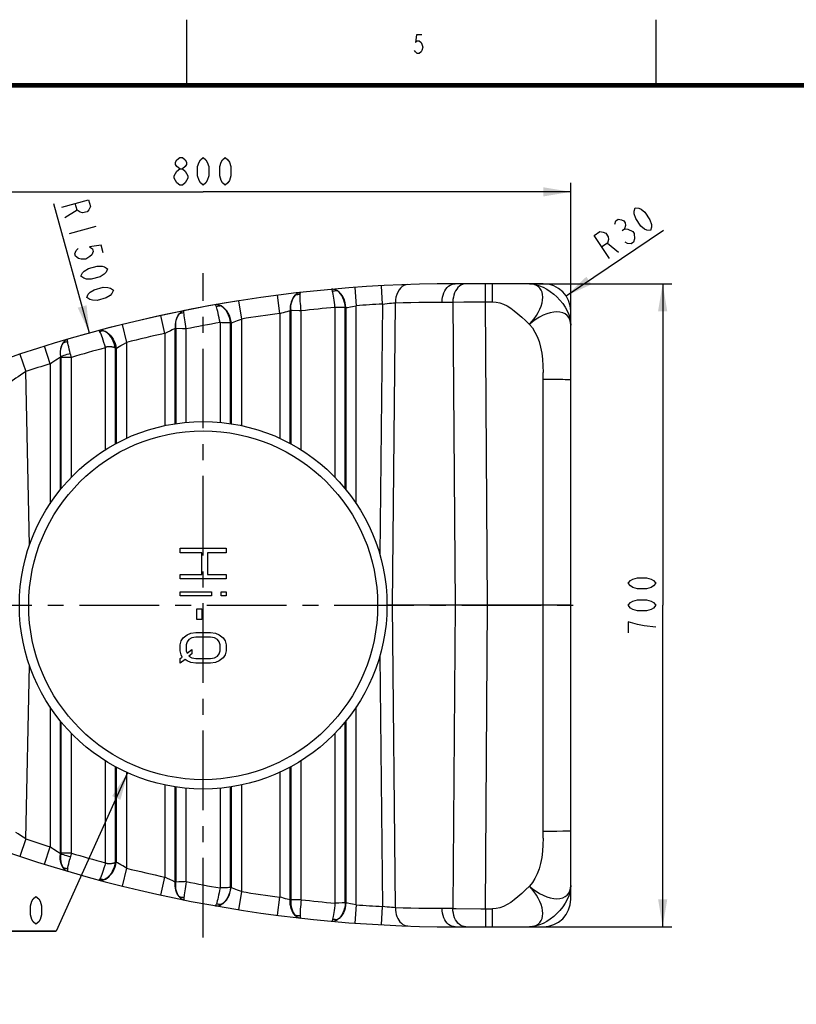
# Model space of a CAD drawing. Units: millimetres. Extents: x 0 to 420, y 0 to 279.
# Drawn here: x 200 to 284, y 164 to 271 of the extents above; entities that cross this region are included whole.
import ezdxf

# ---------------------------------------------------------------- set-up
doc = ezdxf.new("R2010")
doc.units = ezdxf.units.MM
doc.header["$LTSCALE"] = 23.1
doc.linetypes.add('CENTER', pattern=[0.6, 0.375, -0.075, 0.075, -0.075])
doc.layers.get('0').update_dxf_attribs({"linetype": 'CONTINUOUS'})
for name, color, linetype in [('ASSY_TOTAL_ANTI-SHOCK_TDXF_AXIS', 7, 'CONTINUOUS'), ('BODY_PE_CUSHDXF_CONTINUOUS_LINE', 7, 'CONTINUOUS'), ('BODY_PE_CUSHION_TADXF_DIMENSION', 7, 'CONTINUOUS'), ('CAP_PE_CUSHIDXF_CONTINUOUS_LINE', 7, 'CONTINUOUS'), ('CAP_PE_CUSHION_TANDXF_DIMENSION', 7, 'CONTINUOUS'), ('충격방지탱크A_DXF_FORMAT', 7, 'CONTINUOUS')]:
    doc.layers.add(name, color=color, linetype=linetype)
doc.styles.get("Standard").update_dxf_attribs({"font": 'txt', "width": 0.8})
doc.dimstyles.new('DIMSTYLE_1', dxfattribs={"dimtxt": 3, "dimasz": 3, "dimexe": 1, "dimexo": 1, "dimgap": 0.75, "dimtad": 1, "dimdec": 1, "dimlfac": 10, "dimdsep": 46, "dimtxsty": 'Standard', "dimblk": '_FILLED', "dimblk1": '_FILLED', "dimblk2": '_FILLED', "dimcen": 0.09, "dimadec": 1, "dimazin": 2, "dimtp": 0.1, "dimtm": 0.1, "dimtfac": 1, "dimtdec": 1, "dimtofl": 0, "dimtmove": 0, "dimatfit": 3, "dimldrblk": '_FILLED', "dimfxl": 0, "dimtolj": 1, "dimarcsym": 0})
doc.dimstyles.new('DIMSTYLE_2', dxfattribs={"dimtxt": 3, "dimasz": 3, "dimexe": 1, "dimexo": 1, "dimtad": 1, "dimdec": 1, "dimlfac": 10, "dimdsep": 46, "dimtxsty": 'Standard', "dimblk": '_FILLED', "dimblk1": '_FILLED', "dimblk2": '_FILLED', "dimcen": 0.09, "dimadec": 1, "dimazin": 2, "dimtp": 0.1, "dimtm": 0.1, "dimtfac": 1, "dimtdec": 1, "dimtofl": 0, "dimtmove": 0, "dimatfit": 1, "dimldrblk": '_FILLED', "dimfxl": 0, "dimtolj": 1, "dimarcsym": 0})
doc.dimstyles.new('DIMSTYLE_3', dxfattribs={"dimtxt": 3, "dimasz": 3, "dimexe": 1, "dimexo": 1, "dimtad": 1, "dimdec": 1, "dimlfac": 10, "dimdsep": 46, "dimtxsty": 'Standard', "dimblk": '_FILLED', "dimblk1": '_FILLED', "dimblk2": '_FILLED', "dimcen": 0.09, "dimadec": 1, "dimazin": 2, "dimtp": 0.1, "dimtm": 0.1, "dimtfac": 1, "dimtdec": 1, "dimtofl": 0, "dimtmove": 0, "dimatfit": 3, "dimldrblk": '_FILLED', "dimfxl": 0, "dimtolj": 1, "dimarcsym": 0})

# ---------------------------------------------------------------- blocks, each defined once
blk = doc.blocks.new('_FILLED')
at = {"color": 0, "linetype": 'ByBlock'}
blk.add_solid([(0, 0), (-1, 0.167), (-1, -0.167)], dxfattribs=at)
blk = doc.blocks.new('*D5')
at = {"layer": 'CAP_PE_CUSHION_TANDXF_DIMENSION', "color": 2, "linetype": 'Continuous'}
for p, q in [((211.26, 188.79), (203.49, 171.56)), ((203.49, 171.56), (189.79, 171.56)), ((189.79, 171.56), (203.49, 171.56))]:
    blk.add_line(p, q, dxfattribs=at)
at = {"layer": 'CAP_PE_CUSHION_TANDXF_DIMENSION', "color": 2, "linetype": 'Continuous', "xscale": 3, "yscale": 3, "zscale": 3, "rotation": 65.7254142215}
blk.add_blockref('_FILLED', (211.26, 188.79), dxfattribs=at)
blk = doc.blocks.new('*D6')
at = {"layer": 'BODY_PE_CUSHION_TADXF_DIMENSION', "color": 2, "linetype": 'Continuous'}
blk.add_line((207.11, 236.66), (203.24, 250.74), dxfattribs=at)
at = {"layer": 'BODY_PE_CUSHION_TADXF_DIMENSION', "color": 2, "linetype": 'Continuous', "xscale": 3, "yscale": 3, "zscale": 3, "rotation": 285.3780359759}
blk.add_blockref('_FILLED', (207.11, 236.66), dxfattribs=at)
blk = doc.blocks.new('*D8')
at = {"layer": 'BODY_PE_CUSHION_TADXF_DIMENSION', "color": 2, "linetype": 'Continuous'}
blk.add_line((258.97, 240.7), (269.58, 247.86), dxfattribs=at)
at = {"layer": 'BODY_PE_CUSHION_TADXF_DIMENSION', "color": 2, "linetype": 'Continuous', "xscale": 3, "yscale": 3, "zscale": 3, "rotation": 214.0077243803}
blk.add_blockref('_FILLED', (258.97, 240.7), dxfattribs=at)
blk = doc.blocks.new('*D10')
at = {"layer": 'BODY_PE_CUSHION_TADXF_DIMENSION', "color": 2, "linetype": 'Continuous'}
for p, q in [((255.98, 242.03), (270.48, 242.03)), ((269.48, 242.03), (269.48, 207.03)), ((269.48, 172.03), (269.48, 207.03)), ((255.98, 172.03), (270.48, 172.03))]:
    blk.add_line(p, q, dxfattribs=at)
at = {"layer": 'BODY_PE_CUSHION_TADXF_DIMENSION', "color": 2, "linetype": 'Continuous', "xscale": 3, "yscale": 3, "zscale": 3}
for p, rotation in [((269.48, 242.03), 90), ((269.48, 172.03), 270)]:
    blk.add_blockref('_FILLED', p, dxfattribs=dict(at, rotation=rotation))
blk = doc.blocks.new('*D11')
at = {"layer": 'BODY_PE_CUSHION_TADXF_DIMENSION', "color": 2, "linetype": 'Continuous'}
for p, q in [((179.48, 220.71), (179.48, 253.03)), ((259.48, 238.53), (259.48, 253.03)), ((179.48, 252.03), (219.48, 252.03)), ((259.48, 252.03), (219.48, 252.03))]:
    blk.add_line(p, q, dxfattribs=at)
at = {"layer": 'BODY_PE_CUSHION_TADXF_DIMENSION', "color": 2, "linetype": 'Continuous', "xscale": 3, "yscale": 3, "zscale": 3, "rotation": 180}
blk.add_blockref('_FILLED', (179.48, 252.03), dxfattribs=at)
at = {"layer": 'BODY_PE_CUSHION_TADXF_DIMENSION', "color": 2, "linetype": 'Continuous', "xscale": 3, "yscale": 3, "zscale": 3}
blk.add_blockref('_FILLED', (259.48, 252.03), dxfattribs=at)

msp = doc.modelspace()

# ---------------------------------------------------------------- linework, layer by layer
at = {"color": 2, "linetype": 'Continuous'}
msp.add_arc((246.889, 92.026), 150, 99.03691, 105.76, dxfattribs=at)
at = {"layer": 'ASSY_TOTAL_ANTI-SHOCK_TDXF_AXIS', "color": 2, "linetype": 'CENTER'}
for p, q in [((219.48, 170.857), (219.48, 243.194)), ((178.312, 207.026), (260.648, 207.026))]:
    msp.add_line(p, q, dxfattribs=at)
at = {"layer": 'BODY_PE_CUSHDXF_CONTINUOUS_LINE', "color": 9, "linetype": 'Continuous'}
for p, q in [((233.488, 241.419), (233.474, 241.425)), ((235.998, 241.63), (236.143, 239.635)), ((238.983, 239.814), (238.877, 241.812)), ((241.745, 241.938), (241.528, 241.906)), ((246.706, 242.009), (246.889, 242.026)), ((248.066, 242.026), (247.882, 242.009)), ((250.187, 240.061), (250.187, 242.026)), ((250.98, 240.061), (250.98, 242.026)), ((223.329, 240.164), (223.643, 238.189)), ((227.817, 238.792), (227.56, 240.775)), ((230.083, 241.081), (229.982, 241.063)), ((230.071, 241.073), (230.083, 241.081)), ((217.403, 239.092), (217.414, 239.101)), ((220.819, 239.736), (220.805, 239.74)), ((228.619, 239.015), (228.949, 239.1)), ((228.949, 224.633), (228.949, 239.1)), ((229.011, 239.105), (229.011, 224.598)), ((229.169, 239.1), (229.011, 239.105)), ((230.143, 223.936), (230.143, 239.075)), ((233.817, 239.447), (233.817, 220.956)), ((234.949, 219.7), (234.949, 239.423)), ((235.011, 239.428), (235.169, 239.46)), ((235.011, 239.428), (235.011, 219.625)), ((235.728, 239.564), (236.143, 239.635)), ((236.143, 218.066), (236.143, 239.635)), ((238.983, 239.814), (238.707, 212.52)), ((240.066, 207.026), (240.399, 239.953)), ((245.475, 240.04), (246.651, 240.04)), ((246.651, 240.04), (247.83, 240.05)), ((246.651, 240.04), (246.894, 207.026)), ((247.83, 240.05), (249.212, 240.057)), ((249.212, 240.057), (250.187, 240.061)), ((250.429, 207.026), (250.187, 240.061)), ((250.187, 240.061), (250.98, 240.061)), ((215.317, 236.619), (214.891, 238.573)), ((223.226, 238.036), (223.643, 238.189)), ((223.643, 238.189), (223.643, 226.585)), ((227.817, 238.792), (227.817, 225.194)), ((208.15, 236.932), (208.136, 236.933)), ((210.66, 237.585), (211.143, 235.644)), ((216.449, 226.786), (216.449, 237.151)), ((216.509, 237.158), (216.511, 226.797)), ((217.229, 237.129), (216.509, 237.158)), ((217.644, 226.931), (217.645, 237.108)), ((221.316, 237.8), (221.317, 226.931)), ((222.449, 226.797), (222.45, 237.755)), ((222.511, 237.761), (222.667, 237.823)), ((222.511, 237.761), (222.511, 226.786)), ((259.48, 237.526), (259.455, 237.836)), ((204.734, 235.973), (204.745, 235.984)), ((208.252, 236.802), (208.228, 236.844)), ((215.53, 236.723), (215.317, 236.619)), ((215.317, 236.619), (215.317, 226.585)), ((202.817, 233.312), (202.222, 235.221)), ((208.817, 235.045), (208.817, 223.936)), ((210.011, 234.986), (209.949, 234.97)), ((209.949, 224.598), (209.949, 234.97)), ((210.011, 234.986), (210.165, 235.08)), ((210.011, 234.986), (210.011, 224.633)), ((211.143, 235.644), (211.143, 225.194)), ((199.548, 234.359), (200.179, 232.461)), ((204.003, 234.097), (203.949, 234.081)), ((203.949, 219.625), (203.949, 234.081)), ((204.011, 234.016), (204.011, 219.7)), ((205.143, 234.016), (204.011, 234.016)), ((205.143, 220.956), (205.143, 234.016)), ((202.817, 233.312), (203.032, 233.462)), ((202.817, 233.312), (202.817, 218.066)), ((200.587, 213.572), (200.179, 232.461)), ((256.48, 181.685), (256.48, 232.367)), ((257.254, 231.603), (256.48, 231.605)), ((257.979, 231.598), (257.254, 231.603)), ((240.399, 174.099), (240.066, 207.026)), ((246.894, 207.026), (246.651, 174.011)), ((250.187, 173.991), (250.429, 207.026)), ((238.707, 201.531), (238.983, 174.237)), ((200.179, 181.59), (200.587, 200.479)), ((202.817, 195.985), (202.817, 180.74)), ((236.143, 174.416), (236.143, 195.985)), ((203.949, 179.971), (203.949, 194.427)), ((204.011, 194.352), (204.011, 180.035)), ((234.949, 174.628), (234.949, 194.352)), ((235.011, 194.427), (235.011, 174.624)), ((205.143, 180.036), (205.143, 193.095)), ((233.817, 193.095), (233.817, 174.604)), ((208.817, 190.115), (208.817, 179.006)), ((230.143, 174.976), (230.143, 190.115)), ((209.949, 179.082), (209.949, 189.454)), ((210.011, 189.418), (210.011, 179.065)), ((211.143, 188.857), (211.143, 178.408)), ((227.817, 188.857), (227.817, 175.26)), ((228.949, 174.951), (228.949, 189.418)), ((229.011, 189.454), (229.011, 174.946)), ((215.317, 187.467), (215.317, 177.433)), ((216.449, 176.9), (216.449, 187.265)), ((216.511, 187.254), (216.51, 176.894)), ((217.645, 176.944), (217.644, 187.121)), ((221.317, 187.121), (221.316, 176.252)), ((222.45, 176.297), (222.449, 187.254)), ((222.511, 187.265), (222.511, 176.29)), ((223.643, 187.467), (223.643, 175.863)), ((256.48, 182.446), (257.254, 182.448)), ((257.254, 182.448), (257.979, 182.453)), ((257.979, 182.453), (258.602, 182.462)), ((200.179, 181.59), (199.548, 179.692)), ((200.179, 181.59), (199.601, 181.97)), ((202.222, 178.831), (202.817, 180.74)), ((203.949, 179.971), (203.625, 180.187)), ((204.003, 179.955), (203.949, 179.971)), ((205.143, 180.036), (204.011, 180.035)), ((210.011, 179.065), (209.949, 179.082)), ((204.55, 178.155), (204.646, 178.104)), ((204.646, 178.104), (204.745, 178.068)), ((204.734, 178.079), (204.745, 178.068)), ((210.722, 178.647), (210.523, 178.762)), ((211.143, 178.408), (210.66, 176.467)), ((211.143, 178.408), (210.722, 178.647)), ((208.15, 177.119), (208.136, 177.118)), ((208.252, 177.25), (208.228, 177.207)), ((214.891, 175.479), (215.317, 177.433)), ((216.121, 177.05), (215.934, 177.137)), ((216.449, 176.9), (216.121, 177.05)), ((222.461, 176.296), (222.45, 176.297)), ((223.643, 175.863), (223.329, 173.888)), ((259.455, 176.216), (259.48, 176.526)), ((217.314, 174.977), (217.414, 174.95)), ((217.403, 174.96), (217.414, 174.95)), ((227.56, 173.276), (227.817, 175.26)), ((229.011, 174.946), (229, 174.947)), ((230.143, 174.976), (229.73, 174.965)), ((220.819, 174.316), (220.805, 174.311)), ((234.232, 174.614), (233.817, 174.604)), ((236.143, 174.416), (235.998, 172.422)), ((238.877, 172.24), (238.983, 174.237)), ((246.651, 174.011), (245.475, 174.011)), ((249.697, 173.992), (250.98, 173.991)), ((250.187, 173.991), (250.187, 172.026)), ((250.98, 172.026), (250.98, 173.991)), ((229.982, 172.988), (230.083, 172.97)), ((230.071, 172.978), (230.083, 172.97)), ((233.488, 172.632), (233.474, 172.627)), ((241.558, 172.138), (241.745, 172.114)), ((246.889, 172.026), (246.706, 172.043)), ((248.066, 172.026), (247.882, 172.043))]:
    msp.add_line(p, q, dxfattribs=at)
at = {"layer": 'BODY_PE_CUSHDXF_CONTINUOUS_LINE', "color": 7, "linetype": 'Continuous'}
for p, q in [((256.48, 242.026), (246.889, 242.026)), ((259.48, 175.026), (259.48, 239.026)), ((216.509, 237.158), (216.449, 237.151)), ((208.84, 235.078), (208.817, 235.045)), ((209.935, 234.988), (209.921, 235.006)), ((209.949, 234.97), (209.935, 234.988)), ((259.48, 207.026), (239.48, 207.026)), ((208.84, 178.974), (208.817, 179.006)), ((209.935, 179.064), (209.921, 179.046)), ((209.949, 179.082), (209.935, 179.064)), ((216.51, 176.894), (216.449, 176.9)), ((246.889, 172.026), (256.48, 172.026))]:
    msp.add_line(p, q, dxfattribs=at)
at = {"layer": 'BODY_PE_CUSHDXF_CONTINUOUS_LINE', "color": 9, "linetype": 'Continuous'}
for points in [[(233.786, 241.393), (233.681, 241.417), (233.577, 241.427), (233.474, 241.425)], [(233.535, 241.325), (233.518, 241.369), (233.503, 241.401), (233.488, 241.419)], [(233.571, 241.201), (233.553, 241.269), (233.535, 241.325)], [(234.096, 241.247), (234.011, 241.252), (233.925, 241.252), (233.837, 241.247), (233.748, 241.237), (233.66, 241.221), (233.571, 241.201)], [(233.817, 239.447), (233.791, 239.716), (233.763, 239.98), (233.733, 240.234), (233.701, 240.473), (233.668, 240.693), (233.635, 240.89), (233.603, 241.06), (233.571, 241.201)], [(234.097, 241.247), (233.995, 241.308), (233.891, 241.357), (233.786, 241.393)], [(235.012, 239.428), (234.984, 239.714), (234.928, 239.993), (234.845, 240.26), (234.736, 240.511), (234.604, 240.739), (234.452, 240.94), (234.282, 241.111), (234.097, 241.247)], [(234.949, 239.423), (234.922, 239.708), (234.869, 239.988), (234.791, 240.255), (234.689, 240.506), (234.566, 240.736), (234.424, 240.939), (234.266, 241.11), (234.097, 241.247)], [(241.528, 241.906), (241.321, 241.83), (241.13, 241.712), (240.954, 241.556), (240.795, 241.361), (240.657, 241.129), (240.545, 240.867), (240.463, 240.578), (240.413, 240.271), (240.399, 239.953)], [(245.475, 240.04), (245.488, 240.3), (245.525, 240.555), (245.586, 240.801), (245.668, 241.034), (245.771, 241.25), (245.893, 241.445), (246.032, 241.616), (246.185, 241.76), (246.35, 241.875), (246.525, 241.958), (246.706, 242.009)], [(247.208, 241.616), (247.069, 241.445), (246.947, 241.25), (246.844, 241.034), (246.762, 240.801), (246.702, 240.555), (246.665, 240.3), (246.651, 240.04)], [(247.882, 242.009), (247.701, 241.958), (247.527, 241.875), (247.361, 241.76), (247.208, 241.616)], [(254.98, 242.026), (255.327, 242.003), (255.698, 241.933), (256.08, 241.817)], [(254.98, 237.604), (255.249, 237.906), (255.505, 238.221), (255.736, 238.554), (255.941, 238.899), (256.114, 239.251), (256.252, 239.599), (256.35, 239.932), (256.408, 240.252), (256.428, 240.557), (256.409, 240.844), (256.352, 241.105), (256.255, 241.34), (256.12, 241.547), (255.947, 241.72), (255.743, 241.855), (255.511, 241.95), (255.252, 242.007)], [(256.08, 241.817), (256.47, 241.654), (256.862, 241.446), (257.248, 241.196), (257.622, 240.907), (257.976, 240.585), (258.305, 240.234), (258.602, 239.86), (258.863, 239.47), (259.081, 239.072)], [(229.508, 240.781), (229.373, 240.634), (229.254, 240.463), (229.152, 240.27), (229.069, 240.059), (229.006, 239.833), (228.965, 239.595), (228.946, 239.35), (228.949, 239.1)], [(229.011, 239.105), (229.005, 239.358), (229.021, 239.604), (229.057, 239.84), (229.112, 240.063), (229.185, 240.271), (229.276, 240.462), (229.384, 240.633), (229.508, 240.781)], [(229.783, 240.988), (229.688, 240.931), (229.596, 240.862), (229.508, 240.781)], [(230.033, 240.841), (229.942, 240.844), (229.852, 240.841), (229.763, 240.833), (229.676, 240.821), (229.591, 240.803), (229.508, 240.781)], [(229.982, 241.063), (229.881, 241.032), (229.783, 240.988)], [(230.143, 239.075), (230.115, 239.344), (230.09, 239.607), (230.069, 239.862), (230.052, 240.102), (230.04, 240.324), (230.032, 240.523), (230.03, 240.697), (230.033, 240.841)], [(230.033, 240.841), (230.037, 240.912), (230.043, 240.971)], [(230.043, 240.971), (230.051, 241.018), (230.06, 241.052), (230.071, 241.073)], [(217.414, 239.101), (217.314, 239.074), (217.215, 239.034), (217.121, 238.98)], [(217.386, 238.849), (217.384, 238.923), (217.384, 238.985), (217.387, 239.033)], [(217.387, 239.033), (217.394, 239.069), (217.403, 239.092)], [(221.122, 239.735), (221.014, 239.75), (220.908, 239.752), (220.805, 239.74)], [(220.875, 239.644), (220.855, 239.687), (220.836, 239.718), (220.819, 239.736)], [(220.923, 239.519), (220.898, 239.587), (220.875, 239.644)], [(221.446, 239.611), (221.36, 239.608), (221.273, 239.601), (221.185, 239.588), (221.097, 239.57), (221.01, 239.547), (220.923, 239.519)], [(221.316, 237.8), (221.266, 238.063), (221.215, 238.322), (221.163, 238.572), (221.112, 238.807), (221.062, 239.022), (221.013, 239.214), (220.966, 239.381), (220.923, 239.519)], [(221.447, 239.61), (221.339, 239.665), (221.23, 239.706), (221.122, 239.735)], [(222.45, 237.755), (222.407, 238.051), (222.337, 238.34), (222.239, 238.617), (222.117, 238.874), (221.974, 239.107), (221.811, 239.311), (221.634, 239.48), (221.447, 239.61)], [(221.447, 239.61), (221.651, 239.481), (221.842, 239.313), (222.015, 239.111), (222.167, 238.879), (222.295, 238.622), (222.397, 238.346), (222.47, 238.057), (222.512, 237.761)], [(228.979, 239.103), (228.969, 239.103), (228.959, 239.102), (228.949, 239.1)], [(229.011, 239.105), (229, 239.105), (228.979, 239.103)], [(230.143, 239.075), (229.934, 239.082), (229.169, 239.1)], [(234.617, 239.431), (234.026, 239.442), (233.817, 239.447)], [(234.949, 239.423), (234.791, 239.427), (234.617, 239.431)], [(234.949, 239.423), (234.96, 239.424), (234.98, 239.425)], [(234.98, 239.425), (234.991, 239.426), (235.001, 239.427), (235.011, 239.428)], [(235.169, 239.46), (235.53, 239.528), (235.728, 239.564)], [(238.983, 239.814), (239.245, 239.844), (239.502, 239.871), (239.75, 239.896), (239.985, 239.918), (240.203, 239.937), (240.399, 239.953)], [(240.399, 239.953), (241.245, 239.98), (242.091, 240.001), (242.937, 240.018), (243.783, 240.03), (244.629, 240.038), (245.475, 240.04)], [(250.98, 240.061), (251.371, 240.033), (251.766, 239.948), (252.167, 239.803), (252.567, 239.606), (252.953, 239.366), (253.339, 239.081), (253.735, 238.752), (254.14, 238.39), (254.555, 238.009), (254.98, 237.604)], [(259.081, 239.072), (259.254, 238.671), (259.379, 238.276), (259.455, 237.893), (259.48, 237.526)], [(216.863, 238.744), (216.751, 238.596), (216.654, 238.429), (216.574, 238.244), (216.511, 238.044), (216.467, 237.831), (216.441, 237.61), (216.435, 237.382), (216.449, 237.151)], [(216.509, 237.158), (216.493, 237.388), (216.494, 237.615), (216.513, 237.837), (216.55, 238.049), (216.605, 238.249), (216.676, 238.433), (216.763, 238.598), (216.863, 238.744)], [(217.121, 238.98), (217.03, 238.913), (216.944, 238.834), (216.863, 238.744)], [(217.386, 238.849), (217.295, 238.844), (217.205, 238.834), (217.116, 238.819), (217.029, 238.799), (216.945, 238.774), (216.863, 238.744)], [(217.645, 237.108), (217.596, 237.371), (217.55, 237.63), (217.507, 237.88), (217.469, 238.117), (217.438, 238.335), (217.413, 238.532), (217.396, 238.705), (217.386, 238.849)], [(222.667, 237.823), (223.027, 237.962), (223.226, 238.036)], [(227.817, 238.792), (228.027, 238.853), (228.233, 238.91), (228.431, 238.964), (228.619, 239.015)], [(259.455, 237.836), (259.379, 238.116), (259.254, 238.364), (259.081, 238.574), (258.863, 238.741), (258.603, 238.863), (258.305, 238.937), (257.976, 238.963), (257.622, 238.94), (257.248, 238.87), (256.862, 238.753), (256.471, 238.593), (256.081, 238.394), (255.698, 238.159), (255.327, 237.896), (254.98, 237.604)], [(208.643, 236.906), (208.555, 236.932), (208.467, 236.949), (208.382, 236.958), (208.298, 236.958), (208.215, 236.95), (208.136, 236.933)], [(208.228, 236.844), (208.205, 236.879), (208.185, 236.905), (208.166, 236.923), (208.15, 236.932)], [(208.642, 236.906), (208.577, 236.897), (208.512, 236.885), (208.446, 236.869), (208.381, 236.85), (208.316, 236.827), (208.252, 236.802)], [(209.921, 235.006), (209.868, 235.266), (209.793, 235.522), (209.698, 235.767), (209.585, 235.999), (209.455, 236.214), (209.311, 236.407), (209.154, 236.577), (208.989, 236.718), (208.817, 236.828), (208.643, 236.906)], [(208.643, 236.906), (208.836, 236.831), (209.026, 236.723), (209.207, 236.583), (209.378, 236.414), (209.534, 236.218), (209.673, 236), (209.792, 235.763), (209.889, 235.512), (209.963, 235.252), (210.012, 234.986)], [(216.449, 237.151), (216.122, 237.002), (215.936, 236.915), (215.53, 236.723)], [(217.645, 237.108), (217.435, 237.119), (217.229, 237.129)], [(222.11, 237.769), (221.726, 237.781), (221.523, 237.79), (221.316, 237.8)], [(222.449, 237.755), (222.287, 237.762), (222.11, 237.769)], [(222.481, 237.756), (222.461, 237.755), (222.45, 237.755)], [(222.511, 237.761), (222.501, 237.759), (222.491, 237.757), (222.481, 237.756)], [(254.98, 237.604), (255.301, 237.212), (255.585, 236.768), (255.832, 236.271), (256.039, 235.723), (256.202, 235.125), (256.325, 234.485), (256.406, 233.809), (256.454, 233.101), (256.48, 232.367)], [(204.55, 235.896), (204.46, 235.832), (204.374, 235.755), (204.295, 235.665), (204.222, 235.564)], [(204.745, 235.984), (204.646, 235.947), (204.55, 235.896)], [(204.725, 235.91), (204.728, 235.948), (204.734, 235.973)], [(204.742, 235.717), (204.732, 235.794), (204.727, 235.858), (204.725, 235.91)], [(208.84, 235.078), (208.763, 235.355), (208.684, 235.626), (208.604, 235.883), (208.526, 236.122), (208.449, 236.338), (208.378, 236.525), (208.312, 236.681), (208.252, 236.802)], [(204.222, 235.564), (204.108, 235.366), (204.019, 235.142), (203.958, 234.897), (203.925, 234.634), (203.922, 234.36), (203.949, 234.081)], [(204.003, 234.097), (203.973, 234.374), (203.969, 234.645), (203.993, 234.905), (204.044, 235.148), (204.121, 235.369), (204.222, 235.564)], [(204.742, 235.717), (204.65, 235.703), (204.559, 235.685), (204.471, 235.662), (204.385, 235.634), (204.302, 235.601), (204.223, 235.564)], [(205.062, 234.339), (204.974, 234.668), (204.909, 234.922), (204.852, 235.158), (204.805, 235.372), (204.768, 235.56), (204.742, 235.717)], [(210.165, 235.08), (210.523, 235.29), (210.722, 235.405), (211.143, 235.644)], [(203.032, 233.462), (203.439, 233.74), (203.625, 233.865), (203.949, 234.081)], [(205.045, 234.402), (204.852, 234.359), (204.661, 234.311), (204.479, 234.26), (204.307, 234.207), (204.147, 234.152), (204.003, 234.097)], [(204.003, 234.097), (204.006, 234.084), (204.008, 234.071), (204.009, 234.057), (204.011, 234.044), (204.011, 234.03), (204.011, 234.016)], [(205.143, 234.016), (205.127, 234.081), (205.112, 234.146), (205.096, 234.211), (205.079, 234.275), (205.062, 234.339)], [(200.179, 232.461), (199.6, 232.08), (199.343, 231.909), (199.108, 231.75), (198.544, 231.361)], [(259.254, 231.573), (259.08, 231.579), (258.862, 231.585), (258.602, 231.59), (257.979, 231.598)], [(259.48, 231.553), (259.455, 231.56), (259.379, 231.566), (259.254, 231.573)], [(199.601, 181.97), (199.345, 182.141), (199.111, 182.3)], [(258.602, 182.462), (258.862, 182.467), (259.08, 182.473), (259.254, 182.479), (259.379, 182.485)], [(259.379, 182.485), (259.455, 182.492), (259.48, 182.499)], [(256.48, 181.685), (256.454, 180.952), (256.406, 180.244), (256.325, 179.569), (256.203, 178.928), (256.04, 178.33), (255.833, 177.782), (255.585, 177.285), (255.302, 176.84), (254.98, 176.447)], [(203.625, 180.187), (203.24, 180.448), (203.031, 180.59), (202.817, 180.74)], [(204.222, 178.488), (204.108, 178.685), (204.019, 178.909), (203.958, 179.155), (203.925, 179.418), (203.922, 179.691), (203.949, 179.971)], [(204.003, 179.955), (203.973, 179.677), (203.969, 179.405), (203.994, 179.145), (204.045, 178.902), (204.121, 178.682), (204.222, 178.488)], [(204.011, 180.035), (204.011, 180.021), (204.011, 180.008), (204.009, 179.994), (204.008, 179.981), (204.006, 179.968), (204.003, 179.955)], [(205.045, 179.65), (204.852, 179.693), (204.661, 179.74), (204.479, 179.791), (204.307, 179.844), (204.147, 179.899), (204.003, 179.955)], [(204.742, 178.335), (204.768, 178.492), (204.805, 178.679), (204.852, 178.893), (204.909, 179.13), (204.974, 179.384)], [(205.143, 180.036), (205.127, 179.97), (205.111, 179.905), (205.095, 179.84), (205.079, 179.776), (205.062, 179.712), (204.974, 179.384)], [(208.643, 177.146), (208.837, 177.22), (209.026, 177.328), (209.208, 177.468), (209.378, 177.638), (209.534, 177.833), (209.673, 178.051), (209.792, 178.287), (209.889, 178.538), (209.963, 178.799), (210.012, 179.065)], [(209.921, 179.046), (209.868, 178.786), (209.793, 178.531), (209.699, 178.286), (209.586, 178.053), (209.455, 177.838), (209.311, 177.644), (209.154, 177.474), (208.988, 177.333), (208.816, 177.223), (208.643, 177.146)], [(210.523, 178.762), (210.165, 178.972), (210.011, 179.065)], [(204.222, 178.488), (204.295, 178.386), (204.374, 178.296), (204.46, 178.219), (204.55, 178.155)], [(204.742, 178.335), (204.65, 178.348), (204.56, 178.367), (204.471, 178.39), (204.385, 178.418), (204.302, 178.45), (204.223, 178.488)], [(204.742, 178.335), (204.732, 178.258), (204.727, 178.193), (204.725, 178.142)], [(204.725, 178.142), (204.728, 178.103), (204.734, 178.079)], [(208.84, 178.974), (208.763, 178.696), (208.684, 178.426), (208.604, 178.169), (208.526, 177.93), (208.45, 177.714), (208.378, 177.526), (208.312, 177.37), (208.252, 177.25)], [(208.136, 177.118), (208.215, 177.102), (208.298, 177.093), (208.382, 177.094), (208.467, 177.103), (208.555, 177.12), (208.643, 177.146)], [(208.228, 177.207), (208.205, 177.173), (208.185, 177.146), (208.166, 177.128), (208.15, 177.119)], [(208.642, 177.146), (208.577, 177.155), (208.511, 177.167), (208.446, 177.183), (208.38, 177.202), (208.316, 177.224), (208.252, 177.25)], [(215.934, 177.137), (215.529, 177.329), (215.317, 177.433)], [(216.863, 175.308), (216.751, 175.456), (216.654, 175.623), (216.574, 175.808), (216.511, 176.008), (216.467, 176.22), (216.441, 176.442), (216.435, 176.669), (216.449, 176.9)], [(216.863, 175.308), (216.762, 175.454), (216.676, 175.62), (216.604, 175.804), (216.55, 176.003), (216.513, 176.214), (216.493, 176.434), (216.492, 176.662), (216.51, 176.894)], [(217.231, 176.923), (216.844, 176.908), (216.51, 176.894)], [(217.645, 176.944), (217.436, 176.933), (217.231, 176.923)], [(217.645, 176.944), (217.596, 176.681), (217.55, 176.421), (217.507, 176.171), (217.469, 175.934), (217.438, 175.715), (217.413, 175.518), (217.396, 175.346), (217.386, 175.202)], [(221.316, 176.252), (221.266, 175.989), (221.215, 175.73), (221.164, 175.48), (221.112, 175.246), (221.062, 175.03), (221.013, 174.838), (220.966, 174.671), (220.923, 174.533)], [(221.728, 176.27), (221.524, 176.262), (221.316, 176.252)], [(222.45, 176.297), (222.407, 176.001), (222.337, 175.712), (222.239, 175.436), (222.117, 175.178), (221.974, 174.945), (221.812, 174.741), (221.634, 174.572), (221.447, 174.441)], [(221.447, 174.441), (221.651, 174.571), (221.842, 174.739), (222.015, 174.941), (222.167, 175.172), (222.295, 175.429), (222.397, 175.705), (222.469, 175.994), (222.512, 176.29)], [(222.449, 176.297), (222.288, 176.29), (222.112, 176.283), (221.728, 176.27)], [(222.511, 176.29), (222.501, 176.293), (222.491, 176.295), (222.481, 176.295), (222.461, 176.296)], [(223.027, 176.09), (222.667, 176.228), (222.511, 176.291)], [(223.643, 175.863), (223.226, 176.015), (223.027, 176.09)], [(254.98, 176.447), (254.554, 176.041), (254.138, 175.66), (253.733, 175.297), (253.337, 174.968), (252.95, 174.684), (252.563, 174.443), (252.164, 174.247), (251.764, 174.103), (251.37, 174.018), (250.98, 173.991)], [(255.249, 172.044), (255.505, 172.099), (255.736, 172.193), (255.941, 172.326), (256.114, 172.498), (256.252, 172.704), (256.35, 172.937), (256.408, 173.195), (256.428, 173.48), (256.409, 173.785), (256.352, 174.107), (256.255, 174.441), (256.12, 174.789), (255.947, 175.14), (255.743, 175.487), (255.511, 175.823), (255.252, 176.141), (254.98, 176.447)], [(254.98, 176.447), (255.327, 176.156), (255.698, 175.893), (256.08, 175.658), (256.47, 175.458), (256.862, 175.299), (257.248, 175.182), (257.622, 175.111), (257.976, 175.088), (258.305, 175.114), (258.602, 175.189), (258.863, 175.311), (259.081, 175.478), (259.254, 175.688), (259.379, 175.935), (259.455, 176.216)], [(259.48, 176.526), (259.455, 176.158), (259.379, 175.776), (259.254, 175.38)], [(216.863, 175.308), (216.944, 175.217), (217.03, 175.138), (217.121, 175.072)], [(217.386, 175.202), (217.295, 175.207), (217.204, 175.218), (217.116, 175.233), (217.029, 175.253), (216.945, 175.278), (216.863, 175.307)], [(217.121, 175.072), (217.215, 175.018), (217.314, 174.977)], [(217.386, 175.202), (217.384, 175.129), (217.384, 175.067), (217.387, 175.018)], [(217.387, 175.018), (217.394, 174.982), (217.403, 174.96)], [(228.949, 174.951), (228.619, 175.037), (228.431, 175.087), (228.233, 175.142), (228.027, 175.199), (227.817, 175.26)], [(229.508, 173.271), (229.373, 173.418), (229.254, 173.589), (229.152, 173.782), (229.069, 173.993), (229.006, 174.219), (228.965, 174.457), (228.946, 174.702), (228.949, 174.951)], [(229, 174.947), (228.979, 174.948), (228.969, 174.949), (228.959, 174.95), (228.949, 174.951)], [(229.011, 174.946), (229.005, 174.694), (229.021, 174.448), (229.056, 174.213), (229.111, 173.99), (229.185, 173.781), (229.276, 173.59), (229.384, 173.419), (229.508, 173.271)], [(229.73, 174.965), (229.344, 174.956), (229.011, 174.946)], [(230.143, 174.976), (230.115, 174.708), (230.09, 174.444), (230.069, 174.19), (230.052, 173.949), (230.04, 173.727), (230.032, 173.528), (230.03, 173.355), (230.033, 173.211)], [(259.254, 175.38), (259.081, 174.98), (258.863, 174.582), (258.603, 174.192), (258.305, 173.818), (257.976, 173.467), (257.622, 173.145), (257.248, 172.856), (256.862, 172.606), (256.471, 172.398)], [(220.805, 174.311), (220.908, 174.3), (221.014, 174.302), (221.122, 174.317)], [(220.875, 174.408), (220.855, 174.364), (220.836, 174.333), (220.819, 174.316)], [(220.923, 174.533), (220.898, 174.464), (220.875, 174.408)], [(221.446, 174.441), (221.36, 174.443), (221.273, 174.451), (221.185, 174.463), (221.097, 174.481), (221.009, 174.505), (220.923, 174.533)], [(221.122, 174.317), (221.23, 174.345), (221.339, 174.387), (221.447, 174.441)], [(233.817, 174.604), (233.791, 174.335), (233.763, 174.072), (233.733, 173.818), (233.701, 173.579), (233.668, 173.359), (233.636, 173.162), (233.603, 172.992), (233.571, 172.851)], [(234.949, 174.628), (234.922, 174.343), (234.869, 174.064), (234.79, 173.796), (234.689, 173.545), (234.566, 173.315), (234.424, 173.113), (234.266, 172.941), (234.097, 172.805)], [(235.012, 174.624), (234.984, 174.339), (234.928, 174.059), (234.845, 173.792), (234.736, 173.541), (234.604, 173.313), (234.452, 173.111), (234.281, 172.941), (234.097, 172.805)], [(234.949, 174.628), (234.792, 174.624), (234.618, 174.62), (234.232, 174.614)], [(234.949, 174.628), (234.97, 174.627), (234.98, 174.627), (234.991, 174.626), (235.001, 174.625), (235.011, 174.624)], [(235.53, 174.523), (235.169, 174.592), (235.011, 174.624)], [(236.143, 174.416), (235.728, 174.487), (235.53, 174.523)], [(240.399, 174.099), (240.203, 174.115), (239.985, 174.134), (239.75, 174.156), (239.502, 174.18), (239.245, 174.207), (238.983, 174.237)], [(245.475, 174.011), (244.629, 174.014), (243.783, 174.021), (242.937, 174.033), (242.091, 174.05), (241.245, 174.072), (240.399, 174.099)], [(240.399, 174.099), (240.408, 173.841), (240.439, 173.592), (240.491, 173.357), (240.563, 173.135), (240.655, 172.925), (240.767, 172.732), (240.898, 172.558), (241.044, 172.409), (241.205, 172.288), (241.377, 172.197), (241.558, 172.138)], [(246.706, 172.043), (246.525, 172.093), (246.35, 172.177), (246.185, 172.291), (246.032, 172.435), (245.893, 172.607), (245.771, 172.802), (245.668, 173.018), (245.586, 173.251), (245.525, 173.497), (245.488, 173.752), (245.475, 174.011)], [(246.651, 174.011), (247.015, 174.008), (249.697, 173.992)], [(247.208, 172.435), (247.069, 172.607), (246.947, 172.802), (246.844, 173.018), (246.762, 173.251), (246.702, 173.497), (246.665, 173.752), (246.651, 174.011)], [(229.508, 173.271), (229.596, 173.19), (229.688, 173.121), (229.783, 173.064)], [(230.033, 173.211), (229.943, 173.208), (229.853, 173.211), (229.764, 173.218), (229.676, 173.231), (229.591, 173.248), (229.508, 173.27)], [(229.783, 173.064), (229.881, 173.02), (229.982, 172.988)], [(230.033, 173.211), (230.037, 173.14), (230.043, 173.08), (230.051, 173.034)], [(230.051, 173.034), (230.06, 172.999), (230.071, 172.978)], [(233.474, 172.627), (233.577, 172.624), (233.681, 172.635), (233.786, 172.658)], [(233.535, 172.726), (233.518, 172.682), (233.502, 172.651), (233.488, 172.632)], [(233.571, 172.851), (233.553, 172.783), (233.535, 172.726)], [(234.096, 172.804), (234.011, 172.799), (233.924, 172.799), (233.836, 172.804), (233.748, 172.815), (233.659, 172.83), (233.571, 172.851)], [(233.786, 172.658), (233.891, 172.694), (233.995, 172.743), (234.097, 172.805)], [(247.882, 172.043), (247.701, 172.093), (247.527, 172.177), (247.361, 172.291), (247.208, 172.435)], [(256.471, 172.398), (256.081, 172.235), (255.698, 172.118), (255.327, 172.049), (254.98, 172.026)]]:
    msp.add_lwpolyline(points, dxfattribs=at)
at = {"layer": 'BODY_PE_CUSHDXF_CONTINUOUS_LINE', "color": 7, "linetype": 'Continuous'}
for points in [[(209.921, 235.006), (209.911, 235.017), (209.899, 235.029), (209.886, 235.039), (209.872, 235.049), (209.856, 235.058), (209.839, 235.067), (209.821, 235.076), (209.802, 235.084), (209.782, 235.092), (209.76, 235.099), (209.737, 235.107), (209.712, 235.114), (209.686, 235.121), (209.658, 235.127), (209.627, 235.134), (209.595, 235.14), (209.56, 235.145), (209.524, 235.15), (209.487, 235.155), (209.449, 235.158), (209.412, 235.161), (209.375, 235.163), (209.34, 235.165), (209.307, 235.166), (209.276, 235.166), (209.246, 235.166), (209.218, 235.165), (209.191, 235.164), (209.165, 235.163), (209.141, 235.162), (209.117, 235.16), (209.095, 235.158), (209.074, 235.156), (209.053, 235.153), (209.034, 235.15), (209.015, 235.147), (208.998, 235.144), (208.981, 235.141), (208.965, 235.137), (208.95, 235.134), (208.935, 235.129), (208.921, 235.125), (208.908, 235.121), (208.896, 235.116), (208.884, 235.111), (208.873, 235.105), (208.863, 235.099), (208.854, 235.092), (208.847, 235.085), (208.84, 235.078)], [(209.921, 179.046), (209.911, 179.034), (209.899, 179.023), (209.886, 179.013), (209.872, 179.003), (209.856, 178.994), (209.839, 178.985), (209.822, 178.976), (209.802, 178.968), (209.782, 178.96), (209.76, 178.952), (209.737, 178.945), (209.713, 178.938), (209.686, 178.931), (209.658, 178.924), (209.628, 178.918), (209.596, 178.912), (209.561, 178.906), (209.525, 178.901), (209.488, 178.897), (209.45, 178.893), (209.412, 178.89), (209.375, 178.888), (209.34, 178.887), (209.307, 178.886), (209.276, 178.886), (209.246, 178.886), (209.218, 178.886), (209.191, 178.887), (209.165, 178.888), (209.141, 178.89), (209.117, 178.892), (209.095, 178.894), (209.074, 178.896), (209.053, 178.898), (209.034, 178.901), (209.015, 178.904), (208.998, 178.907), (208.981, 178.911), (208.965, 178.914), (208.95, 178.918), (208.935, 178.922), (208.921, 178.926), (208.908, 178.931), (208.896, 178.936), (208.884, 178.941), (208.873, 178.947), (208.863, 178.953), (208.854, 178.959), (208.847, 178.966), (208.84, 178.974)]]:
    msp.add_lwpolyline(points, dxfattribs=at)
for centre, radius, start, end in [((246.889, 92.026), 150, 90, 113.52621), ((256.48, 239.026), 3, 0, 90), ((246.889, 322.026), 150, 246.47379, 270), ((256.48, 175.026), 3, 270, 360)]:
    msp.add_arc(centre, radius, start, end, dxfattribs=at)
at = {"layer": 'BODY_PE_CUSHDXF_CONTINUOUS_LINE', "color": 9, "linetype": 'Continuous'}
for centre, start, end in [((246.889, 92.026), 95.06735, 96.49678), ((246.889, 92.026), 93.06209, 94.16398), ((246.889, 92.026), 97.40398, 99.03691), ((246.889, 92.026), 99.95022, 101.39662), ((246.889, 92.026), 102.31721, 103.97687), ((246.889, 92.026), 104.90652, 106.38385), ((246.889, 92.026), 107.32452, 108.39749), ((246.889, 322.026), 251.60251, 252.67548), ((246.889, 322.026), 253.61615, 255.09348), ((246.889, 322.026), 256.02313, 257.68279), ((246.889, 322.026), 258.60338, 260.04978), ((246.889, 322.026), 260.96309, 262.59602), ((246.889, 322.026), 263.50322, 264.93265), ((246.889, 322.026), 265.83602, 266.93791)]:
    msp.add_arc(centre, 148, start, end, dxfattribs=at)
at = {"layer": 'BODY_PE_CUSHION_TADXF_DIMENSION', "color": 2, "linetype": 'Continuous'}
for p, q in [((216.93, 252.776), (216.63, 253.026)), ((205.764, 250.039), (204.437, 249.207)), ((207.807, 248.267), (204.914, 247.472)), ((265.07, 247.837), (265.319, 248.005)), ((266.236, 247.719), (266.375, 247.512)), ((263.469, 246.456), (264.681, 245.464))]:
    msp.add_line(p, q, dxfattribs=at)
for points in [[(216.93, 254.526), (216.63, 254.776), (216.48, 255.026), (216.48, 255.276), (216.63, 255.526), (216.93, 255.776), (217.23, 255.776), (217.53, 255.526), (217.68, 255.276), (217.68, 255.026), (217.53, 254.776), (217.23, 254.526)], [(219.48, 252.776), (219.18, 253.026), (219.03, 253.276), (218.88, 253.776), (218.88, 254.776), (219.03, 255.276), (219.18, 255.526), (219.48, 255.776), (219.78, 255.526), (219.93, 255.276), (220.08, 254.776), (220.08, 253.776), (219.93, 253.276), (219.78, 253.026), (219.48, 252.776)], [(221.88, 252.776), (221.58, 253.026), (221.43, 253.276), (221.28, 253.776), (221.28, 254.776), (221.43, 255.276), (221.58, 255.526), (221.88, 255.776), (222.18, 255.526), (222.33, 255.276), (222.48, 254.776), (222.48, 253.776), (222.33, 253.276), (222.18, 253.026), (221.88, 252.776)], [(216.33, 253.776), (216.63, 254.276), (216.93, 254.526), (217.23, 254.526), (217.53, 254.276)], [(217.53, 254.276), (217.83, 253.776), (217.83, 253.526)], [(216.63, 253.026), (216.33, 253.526), (216.33, 253.776)], [(217.83, 253.526), (217.53, 253.026), (217.23, 252.776), (216.93, 252.776)], [(204.119, 250.364), (207.011, 251.16), (207.21, 250.437), (207.049, 250.081), (206.847, 249.87), (206.365, 249.738), (206.084, 249.816), (205.764, 250.039), (205.565, 250.762)], [(268.163, 247.813), (267.774, 247.852), (267.51, 247.976), (267.106, 248.306), (266.547, 249.135), (266.391, 249.634), (266.376, 249.925), (266.485, 250.3), (266.873, 250.26), (267.137, 250.137), (267.541, 249.806), (268.101, 248.977), (268.256, 248.479), (268.272, 248.188), (268.163, 247.813)], [(264.262, 248.498), (264.371, 248.874), (264.62, 249.041), (265.008, 249.002), (265.272, 248.879), (265.412, 248.671), (265.428, 248.38), (265.319, 248.005), (265.707, 247.966), (266.236, 247.719)], [(263.686, 244.793), (262.008, 247.279), (262.63, 247.699), (263.019, 247.66), (263.283, 247.536), (263.562, 247.122), (263.578, 246.831), (263.469, 246.456), (262.847, 246.036)], [(266.375, 247.512), (266.406, 246.929), (266.298, 246.554), (266.049, 246.387), (265.66, 246.426), (265.396, 246.549)], [(208.602, 245.375), (208.364, 246.243), (207.119, 246.056), (207.439, 245.833), (207.519, 245.544), (207.357, 245.188), (207.156, 244.977), (206.714, 244.7), (206.192, 244.712), (205.911, 244.79), (205.59, 245.013), (205.511, 245.302), (205.672, 245.658), (205.874, 245.869)], [(206.187, 242.844), (206.349, 243.199), (206.55, 243.41), (206.992, 243.687), (207.956, 243.953), (208.478, 243.941), (208.759, 243.862), (209.08, 243.639), (208.918, 243.284), (208.717, 243.073), (208.275, 242.796), (207.31, 242.53), (206.789, 242.542), (206.508, 242.621), (206.187, 242.844)], [(206.824, 240.53), (206.985, 240.885), (207.186, 241.096), (207.629, 241.373), (208.593, 241.639), (209.115, 241.626), (209.396, 241.548), (209.716, 241.325), (209.555, 240.97), (209.353, 240.759), (208.911, 240.481), (207.947, 240.216), (207.425, 240.228), (207.144, 240.307), (206.824, 240.53)], [(268.73, 209.426), (268.48, 209.126), (268.23, 208.976), (267.73, 208.826), (266.73, 208.826), (266.23, 208.976), (265.98, 209.126), (265.73, 209.426), (265.98, 209.726), (266.23, 209.876), (266.73, 210.026), (267.73, 210.026), (268.23, 209.876), (268.48, 209.726), (268.73, 209.426)], [(268.73, 207.026), (268.48, 206.726), (268.23, 206.576), (267.73, 206.426), (266.73, 206.426), (266.23, 206.576), (265.98, 206.726), (265.73, 207.026), (265.98, 207.326), (266.23, 207.476), (266.73, 207.626), (267.73, 207.626), (268.23, 207.476), (268.48, 207.326), (268.73, 207.026)], [(266.73, 204.926), (265.73, 205.226), (265.73, 204.026)], [(268.73, 204.626), (267.48, 204.776), (266.73, 204.926)]]:
    msp.add_lwpolyline(points, dxfattribs=at)
at = {"layer": 'CAP_PE_CUSHIDXF_CONTINUOUS_LINE', "color": 7, "linetype": 'Continuous'}
for p, q in [((216.98, 212.726), (216.98, 213.226)), ((216.98, 213.226), (221.98, 213.226)), ((219.32, 212.726), (216.98, 212.726)), ((219.32, 210.392), (219.32, 212.726)), ((219.959, 212.726), (219.959, 210.392)), ((221.98, 212.726), (219.959, 212.726)), ((221.98, 213.226), (221.98, 212.726)), ((216.98, 209.892), (216.98, 210.392)), ((216.98, 210.392), (219.32, 210.392)), ((219.959, 210.392), (221.98, 210.392)), ((221.98, 210.392), (221.98, 209.892)), ((221.98, 209.892), (216.98, 209.892)), ((216.98, 208.059), (216.98, 208.476)), ((216.98, 208.476), (220.384, 208.476)), ((220.384, 208.059), (216.98, 208.059)), ((220.384, 208.476), (220.384, 208.059)), ((221.448, 208.059), (221.448, 208.476)), ((221.448, 208.476), (221.98, 208.476)), ((221.98, 208.059), (221.448, 208.059)), ((221.98, 208.476), (221.98, 208.059)), ((218.789, 205.476), (218.789, 206.642)), ((218.789, 206.642), (219.32, 206.642)), ((219.32, 206.642), (219.32, 205.476)), ((219.32, 205.476), (218.789, 205.476)), ((217.299, 203.476), (217.725, 203.809)), ((217.725, 203.809), (218.15, 203.976)), ((218.15, 203.976), (218.682, 204.059)), ((218.682, 204.059), (220.278, 204.059)), ((220.278, 204.059), (220.81, 203.976)), ((220.81, 203.976), (221.235, 203.809)), ((221.235, 203.809), (221.661, 203.476)), ((216.98, 202.726), (217.086, 203.142)), ((216.98, 202.059), (216.98, 202.726)), ((217.086, 203.142), (217.299, 203.476)), ((217.725, 203.059), (217.618, 202.726)), ((217.618, 202.726), (217.618, 202.059)), ((217.938, 203.309), (217.725, 203.059)), ((218.257, 203.476), (217.938, 203.309)), ((218.682, 203.559), (218.257, 203.476)), ((220.278, 203.559), (218.682, 203.559)), ((220.703, 203.476), (220.278, 203.559)), ((221.023, 203.309), (220.703, 203.476)), ((221.235, 203.059), (221.023, 203.309)), ((221.342, 202.726), (221.235, 203.059)), ((221.342, 202.059), (221.342, 202.726)), ((221.661, 203.476), (221.874, 203.142)), ((221.874, 203.142), (221.98, 202.726)), ((221.98, 202.726), (221.98, 202.059)), ((217.086, 201.642), (216.98, 202.059)), ((217.193, 201.392), (217.086, 201.642)), ((217.618, 202.059), (217.725, 201.809)), ((217.725, 201.809), (218.257, 202.226)), ((218.257, 201.726), (217.938, 201.476)), ((218.257, 202.226), (218.257, 201.726)), ((221.023, 201.476), (221.235, 201.726)), ((221.235, 201.726), (221.342, 202.059)), ((221.874, 201.642), (221.661, 201.309)), ((221.98, 202.059), (221.874, 201.642)), ((216.98, 201.226), (217.193, 201.392)), ((216.98, 200.726), (216.98, 201.226)), ((217.512, 201.142), (216.98, 200.726)), ((217.725, 200.976), (217.512, 201.142)), ((218.15, 200.809), (217.725, 200.976)), ((217.938, 201.476), (218.257, 201.309)), ((218.682, 200.726), (218.15, 200.809)), ((218.257, 201.309), (218.682, 201.226)), ((218.682, 201.226), (220.278, 201.226)), ((220.278, 200.726), (218.682, 200.726)), ((220.278, 201.226), (220.703, 201.309)), ((220.81, 200.809), (220.278, 200.726)), ((220.703, 201.309), (221.023, 201.476)), ((221.235, 200.976), (220.81, 200.809)), ((221.661, 201.309), (221.235, 200.976))]:
    msp.add_line(p, q, dxfattribs=at)
msp.add_circle((219.48, 207.026), 20, dxfattribs=at)
at = {"layer": 'CAP_PE_CUSHIDXF_CONTINUOUS_LINE', "color": 9, "linetype": 'Continuous'}
msp.add_circle((219.48, 207.026), 18.984, dxfattribs=at)
at = {"layer": 'CAP_PE_CUSHION_TANDXF_DIMENSION', "color": 2, "linetype": 'Continuous'}
msp.add_lwpolyline([(201.287, 172.313), (200.987, 172.563), (200.837, 172.813), (200.687, 173.313), (200.687, 174.313), (200.837, 174.813), (200.987, 175.063), (201.287, 175.313), (201.587, 175.063), (201.737, 174.813), (201.887, 174.313), (201.887, 173.313), (201.737, 172.813), (201.587, 172.563), (201.287, 172.313)], dxfattribs=at)
at = {"layer": '충격방지탱크A_DXF_FORMAT', "color": 7, "linetype": 'Continuous'}
for p, q in [((217.663, 270.772), (217.663, 263.62)), ((268.752, 270.772), (268.752, 263.62))]:
    msp.add_line(p, q, dxfattribs=at)
msp.add_lwpolyline([(243.29, 269.137), (242.677, 269.137), (242.575, 268.286), (242.779, 268.456), (242.984, 268.456), (243.188, 268.286), (243.29, 268.115), (243.392, 267.775), (243.29, 267.434), (243.188, 267.264), (242.984, 267.094), (242.779, 267.094), (242.575, 267.264), (242.473, 267.434)], dxfattribs=at)
at = {"layer": '충격방지탱크A_DXF_FORMAT', "color": 7, "linetype": 'Continuous', "const_width": 0.511}
msp.add_lwpolyline([(404.673, 263.62), (30.653, 263.62)], dxfattribs=at)

# ---------------------------------------------------------------- dimensions: what is measured, and where the dimension line sits
at = {"layer": 'BODY_PE_CUSHION_TADXF_DIMENSION', "color": 2, "linetype": 'Continuous'}
for base, p1, p2, angle, picture, middle in [((179.48, 252.026), (259.48, 237.526), (179.48, 219.714), 180, '*D11', (215.88, 252.026)), ((269.48, 242.026), (254.98, 172.026), (254.98, 242.026), 90, '*D10', (269.48, 203.426))]:
    dim = msp.add_linear_dim(base=base, p1=p1, p2=p2, angle=angle, dimstyle='DIMSTYLE_1', dxfattribs=at)
    dim.commit()
    dim.dimension.update_dxf_attribs({"geometry": picture, "text_midpoint": middle, "dimtype": 160})
for center, mpoint, picture, middle in [((246.889, 92.026), (207.111, 236.655), '*D6', (203.96, 250.943)), ((256.48, 239.026), (258.967, 240.704), '*D8', (263.189, 244.457))]:
    dim = msp.add_radius_dim(center=center, mpoint=mpoint, text='R<>', dimstyle='DIMSTYLE_3', override={"dimpost": '<>'}, dxfattribs=at)
    dim.commit()
    dim.dimension.update_dxf_attribs({"geometry": picture, "text_midpoint": middle, "dimtype": 164})
at = {"layer": 'CAP_PE_CUSHION_TANDXF_DIMENSION', "color": 2, "linetype": 'Continuous'}
dim = msp.add_diameter_dim_2p(p1=(211.258, 188.794), p2=(227.702, 225.257), text='%%c<>', dimstyle='DIMSTYLE_2', override={"dimtih": 1, "dimtoh": 1, "dimpost": '<>'}, dxfattribs=at)
dim.commit()
dim.dimension.update_dxf_attribs({"geometry": '*D5', "text_midpoint": (191.287, 172.313), "dimtype": 163})

doc.saveas('drawing.dxf')
